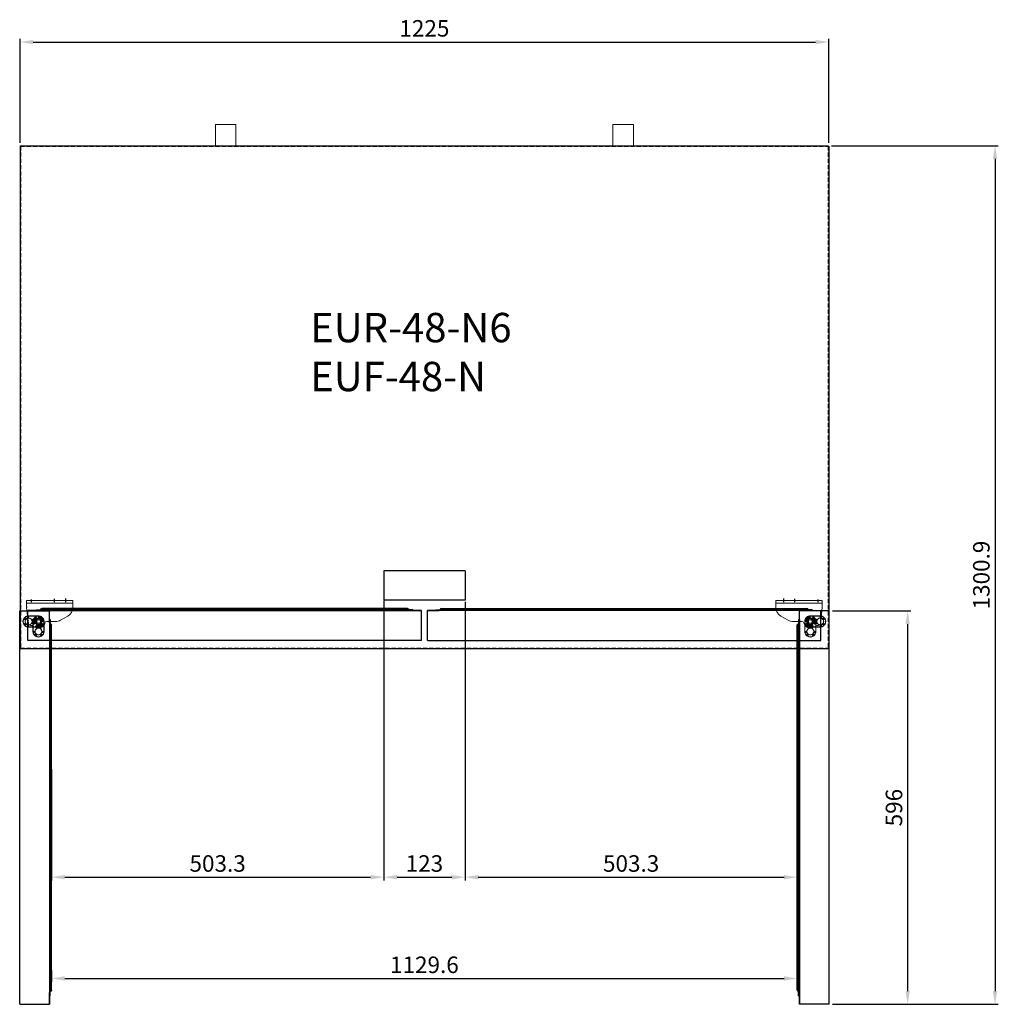
# Model space of a CAD drawing. Units: millimetres. Extents: x 83195 to 86346, y -132642 to -128289.
# Drawn here: x 83212 to 84694, y -129781 to -128289 of the extents above; entities that cross this region are included whole.
import ezdxf

# ---------------------------------------------------------------- set-up
doc = ezdxf.new("R2010")
doc.units = ezdxf.units.MM
doc.linetypes.add('HIDDEN', pattern=[9.525, 6.35, -3.175])
doc.layers.get('0').update_dxf_attribs({"lineweight": 13})
doc.layers.add('AM_8', color=1, linetype='Continuous', lineweight=25)
doc.layers.add('DR', color=7, linetype='Continuous', lineweight=25)
for name, color, linetype in [('Top Plate 72_Mega', 107, 'Continuous'), ('도어', 134, 'Continuous'), ('케비넷 베이스(전하)', 6, 'Continuous')]:
    doc.layers.add(name, color=color, linetype=linetype)
doc.styles.get("Standard").update_dxf_attribs({"font": 'ISOCP.SHX'})
doc.dimstyles.new('rrrrr', dxfattribs={"dimtxt": 18, "dimasz": 11, "dimexe": 5, "dimexo": 5, "dimgap": 5, "dimtad": 1, "dimtoh": 1, "dimdsep": 46, "dimtxsty": 'Standard', "dimcen": 0, "dimclrd": 256, "dimclre": 256, "dimclrt": 2, "dimadec": 0, "dimazin": 2, "dimtp": 0.1, "dimtm": 0.1, "dimtfac": 0.71, "dimtmove": 0, "dimatfit": 3, "dimfxl": 0, "dimlwd": -1, "dimlwe": -1, "dimarcsym": 0})

# ---------------------------------------------------------------- blocks, each defined once
blk = doc.blocks.new('*D22')
at = {"layer": 'Defpoints', "color": 0}
for p in [(84436.5, -128480.2), (84437.7, -129781.1), (84689, -129781.1)]:
    blk.add_point(p, dxfattribs=at)
at = {"layer": 'DR'}
for p, q in [((84441.5, -128480.2), (84694, -128480.2)), ((84689, -128500.2), (84689, -129761.1)), ((84442.7, -129781.1), (84694, -129781.1))]:
    blk.add_line(p, q, dxfattribs=at)
for points in [[(84685.6, -128500.2), (84692.3, -128500.2), (84689, -128480.2)], [(84685.6, -129761.1), (84692.3, -129761.1), (84689, -129781.1)]]:
    blk.add_solid(points, dxfattribs=at)
at = {"layer": 'DR', "color": 2, "insert": (84671.5, -129130.7), "char_height": 25, "attachment_point": 5, "rotation": 90}
blk.add_mtext('1300.9', dxfattribs=at)
blk = doc.blocks.new('*D23')
at = {"layer": 'Defpoints', "color": 0}
for p in [(84437.7, -129185.1), (84556.7, -129185.1), (84437.7, -129781.1)]:
    blk.add_point(p, dxfattribs=at)
at = {"layer": 'DR'}
for p, q in [((84442.7, -129185.1), (84561.7, -129185.1)), ((84556.7, -129761.1), (84556.7, -129205.1)), ((84442.7, -129781.1), (84561.7, -129781.1))]:
    blk.add_line(p, q, dxfattribs=at)
for points in [[(84553.4, -129205.1), (84560, -129205.1), (84556.7, -129185.1)], [(84553.4, -129761.1), (84560, -129761.1), (84556.7, -129781.1)]]:
    blk.add_solid(points, dxfattribs=at)
at = {"layer": 'DR', "color": 2, "insert": (84539.2, -129483.1), "char_height": 25, "attachment_point": 5, "rotation": 90}
blk.add_mtext('596', dxfattribs=at)
blk = doc.blocks.new('A$C4937154A')
at = {"layer": 'DR'}
for p, q in [((0.5, 44.8), (0.5, 0)), ((123.5, 44.8), (0.5, 44.8)), ((123.5, 44.8), (123.5, 0)), ((123.5, 0), (0.5, 0))]:
    blk.add_line(p, q, dxfattribs=at)
blk = doc.blocks.new('*D24')
at = {"layer": 'Defpoints', "color": 0}
for p in [(83763.2, -129164.7), (83259.9, -129419.9), (83763.2, -129588.5)]:
    blk.add_point(p, dxfattribs=at)
at = {"layer": 'DR'}
for p, q in [((83763.2, -129169.7), (83763.2, -129593.5)), ((83259.9, -129424.9), (83259.9, -129593.5)), ((83279.9, -129588.5), (83743.2, -129588.5))]:
    blk.add_line(p, q, dxfattribs=at)
for points in [[(83279.9, -129585.2), (83279.9, -129591.9), (83259.9, -129588.5)], [(83743.2, -129585.2), (83743.2, -129591.9), (83763.2, -129588.5)]]:
    blk.add_solid(points, dxfattribs=at)
at = {"layer": 'DR', "color": 2, "insert": (83511.5, -129571), "char_height": 25, "attachment_point": 5}
blk.add_mtext('503.3', dxfattribs=at)
blk = doc.blocks.new('*D25')
at = {"layer": 'Defpoints', "color": 0}
for p in [(83763.2, -129164.7), (83886.2, -129166.1), (83886.2, -129588.5)]:
    blk.add_point(p, dxfattribs=at)
at = {"layer": 'DR'}
for p, q in [((83763.2, -129169.7), (83763.2, -129593.5)), ((83886.2, -129171.1), (83886.2, -129593.5)), ((83783.2, -129588.5), (83866.2, -129588.5))]:
    blk.add_line(p, q, dxfattribs=at)
for points in [[(83783.2, -129585.2), (83783.2, -129591.9), (83763.2, -129588.5)], [(83866.2, -129585.2), (83866.2, -129591.9), (83886.2, -129588.5)]]:
    blk.add_solid(points, dxfattribs=at)
at = {"layer": 'DR', "color": 2, "insert": (83824.7, -129571), "char_height": 25, "attachment_point": 5}
blk.add_mtext('123', dxfattribs=at)
blk = doc.blocks.new('*D26')
at = {"layer": 'Defpoints', "color": 0}
for p in [(83886.2, -129166.1), (84389.5, -129422.4), (84389.5, -129588.5)]:
    blk.add_point(p, dxfattribs=at)
at = {"layer": 'DR'}
for p, q in [((83886.2, -129171.1), (83886.2, -129593.5)), ((84389.5, -129427.4), (84389.5, -129593.5)), ((83906.2, -129588.5), (84369.5, -129588.5))]:
    blk.add_line(p, q, dxfattribs=at)
for points in [[(83906.2, -129585.2), (83906.2, -129591.9), (83886.2, -129588.5)], [(84369.5, -129585.2), (84369.5, -129591.9), (84389.5, -129588.5)]]:
    blk.add_solid(points, dxfattribs=at)
at = {"layer": 'DR', "color": 2, "insert": (84137.8, -129571), "char_height": 25, "attachment_point": 5}
blk.add_mtext('503.3', dxfattribs=at)
blk = doc.blocks.new('*D27')
at = {"layer": 'Defpoints', "color": 0}
for p in [(83259.9, -129724.8), (84389.5, -129724.8), (84389.5, -129742)]:
    blk.add_point(p, dxfattribs=at)
at = {"layer": 'DR'}
for p, q in [((83259.9, -129729.8), (83259.9, -129747)), ((84389.5, -129729.8), (84389.5, -129747)), ((83279.9, -129742), (84369.5, -129742))]:
    blk.add_line(p, q, dxfattribs=at)
for points in [[(83279.9, -129738.6), (83279.9, -129745.3), (83259.9, -129742)], [(84369.5, -129738.6), (84369.5, -129745.3), (84389.5, -129742)]]:
    blk.add_solid(points, dxfattribs=at)
at = {"layer": 'DR', "color": 2, "insert": (83824.7, -129724.5), "char_height": 25, "attachment_point": 5}
blk.add_mtext('1129.6', dxfattribs=at)
blk = doc.blocks.new('ADFASDGDFGDFVSDGSDFGASD')
at = {"layer": 'Top Plate 72_Mega'}
for p, q in [((-459.4, 404.6), (-460.1, 404.6)), ((-459.4, 404.6), (-460.1, 404.6)), ((-460.1, 404.6), (-460.1, -356)), ((-459.4, 404.6), (-459.4, 405.3)), ((-459.4, 404.6), (-459.4, 405.3)), ((-459.4, 405.3), (764.2, 405.3)), ((764.2, 404.6), (764.2, 405.3)), ((764.2, 404.6), (764.2, 405.3)), ((764.2, 404.6), (764.2, 405.3)), ((764.2, 404.6), (764.2, 405.3)), ((764.2, 404.6), (764.9, 404.6)), ((764.2, 404.6), (764.9, 404.6)), ((764.2, 404.6), (764.9, 404.6)), ((764.2, 404.6), (764.9, 404.6)), ((764.9, 404.6), (764.9, -356)), ((-459.4, -356), (-460.1, -356)), ((-459.4, -356), (-460.1, -356)), ((-459.4, -356), (-459.4, -356.7)), ((-459.4, -356), (-459.4, -356.7)), ((-459.4, -356.7), (764.2, -356.7)), ((-459.4, -356.7), (764.2, -356.7)), ((764.2, -356), (764.9, -356)), ((764.2, -356), (764.2, -356.7)), ((764.2, -356), (764.9, -356)), ((764.2, -356), (764.2, -356.7))]:
    blk.add_line(p, q, dxfattribs=at)
at = {"layer": 'Top Plate 72_Mega', "color": 3, "linetype": 'HIDDEN'}
for p, q in [((-459.4, 404.6), (-459.4, -356)), ((-459.4, 404.6), (764.2, 404.6)), ((764.2, 404.6), (764.2, -356)), ((-459.4, -356), (764.2, -356))]:
    blk.add_line(p, q, dxfattribs=at)
blk = doc.blocks.new('*D29')
at = {"layer": 'Defpoints', "color": 0}
for p in [(84437.2, -128323.1), (83212.2, -128480.9), (84437.2, -128480.9)]:
    blk.add_point(p, dxfattribs=at)
at = {"layer": 'DR'}
for p, q in [((83212.2, -128475.9), (83212.2, -128318.1)), ((83232.2, -128323.1), (84417.2, -128323.1)), ((84437.2, -128475.9), (84437.2, -128318.1))]:
    blk.add_line(p, q, dxfattribs=at)
for points in [[(83232.2, -128319.8), (83232.2, -128326.5), (83212.2, -128323.1)], [(84417.2, -128319.8), (84417.2, -128326.5), (84437.2, -128323.1)]]:
    blk.add_solid(points, dxfattribs=at)
at = {"layer": 'DR', "color": 2, "insert": (83824.7, -128305.6), "char_height": 25, "attachment_point": 5}
blk.add_mtext('1225', dxfattribs=at)
blk = doc.blocks.new('ssffrefrgrgggg')
at = {"color": 7, "linetype": 'Continuous', "lineweight": 15}
for p, q in [((40945.2, -17049.4), (40945.2, -17064.5)), ((40945.5, -17049.5), (40948.4, -17049.5)), ((40945.5, -17049.5), (40945.5, -17064.5)), ((40951, -17044.9), (40949.6, -17042.4)), ((40956.3, -17044.9), (40957.7, -17042.4)), ((40958.9, -17049.5), (40961.8, -17049.5)), ((40961.8, -17064.5), (40961.8, -17049.5)), ((40962.1, -17064.5), (40962.1, -17049.4)), ((40948.4, -17064.5), (40945.5, -17064.5)), ((40951, -17054), (40949.5, -17056.6)), ((40951, -17059.9), (40949.5, -17057.3)), ((40951.9, -17057), (40951.3, -17056.7)), ((40951.9, -17057), (40951.3, -17057.2)), ((40956.1, -17056.7), (40955.4, -17057)), ((40955.4, -17057), (40956.1, -17057.2)), ((40957.8, -17056.6), (40956.3, -17054)), ((40956.3, -17059.9), (40957.8, -17057.3)), ((40958.9, -17064.5), (40961.8, -17064.5)), ((40951, -17069), (40949.6, -17071.5)), ((40956.3, -17069), (40957.7, -17071.5))]:
    blk.add_line(p, q, dxfattribs=at)
for centre in [(40953.7, -17049.5), (40953.7, -17064.5)]:
    blk.add_circle(centre, 5.18, dxfattribs=at)
for centre, radius, start, end in [((40953.7, -17049.5), 8.51, 134.6002, 165.3998), ((40953.7, -17049.5), 8.21, 136.5258, 163.4742), ((40953.7, -17049.5), 5.24, 180, 240), ((40953.7, -17049.5), 5.25, 139.3482, 160.6518), ((40953.7, -17049.5), 8.48, 58.849, 121.151), ((40953.7, -17049.5), 8.18, 59.9999, 120.0001), ((40953.7, -17049.5), 5.24, 60, 120), ((40953.7, -17049.5), 5.24, 300, 0), ((40953.7, -17049.5), 5.25, 19.3482, 40.6518), ((40953.7, -17049.5), 8.51, 14.6002, 45.3998), ((40953.7, -17049.5), 8.21, 16.5258, 43.4742), ((40953.7, -17064.5), 8.51, 194.6002, 225.3998), ((40953.7, -17064.5), 8.21, 196.5258, 223.4742), ((40953.7, -17064.5), 5.24, 120, 180), ((40953.7, -17064.5), 5.25, 199.3482, 220.6518), ((40952.2, -17057), 0.938, 166.7017, 193.2983), ((40953.7, -17049.5), 5.25, 259.3482, 280.6518), ((40953.7, -17064.5), 5.25, 79.3482, 100.6518), ((40955.2, -17057), 0.938, 346.7017, 13.2983), ((40953.7, -17064.5), 5.24, 0, 60), ((40953.7, -17064.5), 5.25, 319.3482, 340.6518), ((40953.7, -17064.5), 8.51, 314.6002, 345.3998), ((40953.7, -17064.5), 8.21, 316.5258, 343.4742), ((40953.7, -17064.5), 8.48, 238.849, 301.151), ((40953.7, -17064.5), 8.18, 239.9999, 300.0001), ((40953.7, -17064.5), 5.24, 240, 300)]:
    blk.add_arc(centre, radius, start, end, dxfattribs=at)
for points in [[(40945.2, -17049.3), (40945.2, -17048.6), (40945.3, -17047.9), (40945.4, -17047.3)], [(40945.5, -17047.4), (40945.4, -17047.4), (40945.4, -17047.3), (40945.4, -17047.3)], [(40945.6, -17047.8), (40945.5, -17048.3), (40945.5, -17048.9), (40945.5, -17049.5)], [(40945.5, -17049.5), (40945.5, -17049.5), (40945.5, -17049.5), (40945.5, -17049.5)], [(40947.7, -17043.4), (40948.2, -17042.9), (40948.7, -17042.5), (40949.3, -17042.2)], [(40947.8, -17043.4), (40947.8, -17043.4), (40947.7, -17043.4), (40947.7, -17043.4)], [(40949.6, -17042.4), (40949.1, -17042.6), (40948.6, -17043), (40948.2, -17043.3)], [(40948.4, -17049.5), (40948.4, -17049.1), (40948.4, -17048.8), (40948.5, -17048.4)], [(40949.6, -17042.4), (40949.6, -17042.4), (40949.6, -17042.4), (40949.6, -17042.4)], [(40950.2, -17045.5), (40950.5, -17045.3), (40950.7, -17045.1), (40951, -17044.9)], [(40956.3, -17044.9), (40956.6, -17045.1), (40956.9, -17045.3), (40957.1, -17045.5)], [(40957.7, -17042.4), (40957.7, -17042.4), (40957.7, -17042.4), (40957.7, -17042.4)], [(40959.1, -17043.3), (40958.7, -17043), (40958.2, -17042.6), (40957.7, -17042.4)], [(40958, -17042.2), (40958.6, -17042.5), (40959.2, -17042.9), (40959.6, -17043.4)], [(40958.9, -17049.5), (40958.9, -17049.1), (40958.9, -17048.8), (40958.8, -17048.4)], [(40959.5, -17043.4), (40959.6, -17043.4), (40959.6, -17043.4), (40959.6, -17043.4)], [(40961.8, -17049.5), (40961.8, -17048.9), (40961.8, -17048.3), (40961.7, -17047.8)], [(40961.8, -17047.4), (40961.9, -17047.4), (40961.9, -17047.3), (40961.9, -17047.3)], [(40961.8, -17049.5), (40961.8, -17049.5), (40961.8, -17049.5), (40961.8, -17049.5)], [(40961.9, -17047.3), (40962, -17047.9), (40962.1, -17048.6), (40962.1, -17049.3)], [(40945.4, -17066.6), (40945.3, -17066), (40945.2, -17065.3), (40945.2, -17064.6)], [(40945.5, -17066.5), (40945.4, -17066.5), (40945.4, -17066.6), (40945.4, -17066.6)], [(40945.5, -17064.5), (40945.5, -17064.5), (40945.5, -17064.5), (40945.5, -17064.5)], [(40945.5, -17064.5), (40945.5, -17065), (40945.5, -17065.6), (40945.6, -17066.1)], [(40948.5, -17065.5), (40948.4, -17065.1), (40948.4, -17064.8), (40948.4, -17064.5)], [(40949.5, -17056.6), (40950.1, -17056.7), (40950.7, -17056.7), (40951.3, -17056.7)], [(40951.3, -17057.2), (40950.7, -17057.2), (40950.1, -17057.3), (40949.5, -17057.3)], [(40952, -17054.4), (40951.6, -17054.3), (40951.3, -17054.2), (40951, -17054)], [(40951, -17059.9), (40951.3, -17059.7), (40951.6, -17059.6), (40952, -17059.5)], [(40956.3, -17054), (40956, -17054.2), (40955.7, -17054.3), (40955.3, -17054.4)], [(40955.3, -17059.5), (40955.7, -17059.6), (40956, -17059.7), (40956.3, -17059.9)], [(40956.1, -17056.7), (40956.6, -17056.7), (40957.2, -17056.7), (40957.8, -17056.6)], [(40957.8, -17057.3), (40957.2, -17057.3), (40956.6, -17057.2), (40956.1, -17057.2)], [(40958.9, -17064.5), (40958.9, -17064.8), (40958.9, -17065.1), (40958.8, -17065.5)], [(40961.7, -17066.1), (40961.8, -17065.6), (40961.8, -17065), (40961.8, -17064.5)], [(40961.8, -17064.5), (40961.8, -17064.5), (40961.8, -17064.5), (40961.8, -17064.5)], [(40961.8, -17066.5), (40961.9, -17066.5), (40961.9, -17066.6), (40961.9, -17066.6)], [(40962.1, -17064.6), (40962.1, -17065.3), (40962, -17066), (40961.9, -17066.6)], [(40947.8, -17070.5), (40947.8, -17070.5), (40947.7, -17070.5), (40947.7, -17070.5)], [(40949.3, -17071.7), (40948.7, -17071.4), (40948.2, -17071), (40947.7, -17070.5)], [(40948.2, -17070.6), (40948.6, -17070.9), (40949.1, -17071.3), (40949.6, -17071.5)], [(40949.6, -17071.5), (40949.6, -17071.5), (40949.6, -17071.5), (40949.6, -17071.5)], [(40951, -17069), (40950.7, -17068.8), (40950.5, -17068.6), (40950.2, -17068.4)], [(40957.1, -17068.4), (40956.9, -17068.6), (40956.6, -17068.8), (40956.3, -17069)], [(40957.7, -17071.5), (40958.2, -17071.3), (40958.7, -17070.9), (40959.1, -17070.6)], [(40957.7, -17071.5), (40957.7, -17071.5), (40957.7, -17071.5), (40957.7, -17071.5)], [(40959.6, -17070.5), (40959.2, -17071), (40958.6, -17071.4), (40958, -17071.7)], [(40959.5, -17070.5), (40959.6, -17070.5), (40959.6, -17070.5), (40959.6, -17070.5)]]:
    blk.add_open_spline(points, degree=3, dxfattribs=at)
for points, knots in [([(40945.5, -17049.5), (40945.4, -17049.5), (40945.3, -17049.4), (40945.2, -17049.4), (40945.2, -17049.4), (40945.2, -17049.3), (40945.2, -17049.3), (40945.2, -17049.3), (40945.2, -17049.3), (40945.2, -17049.3), (40945.2, -17049.3), (40945.2, -17049.3)], [0, 0, 0, 0, 0.5, 0.5, 0.75, 0.75, 0.875, 0.875, 0.9375, 0.9375, 1, 1, 1, 1]), ([(40945.2, -17049.3), (40945.2, -17049.3), (40945.2, -17049.4), (40945.2, -17049.4), (40945.2, -17049.4), (40945.2, -17049.4), (40945.2, -17049.4)], [0, 0, 0, 0, 0.0001795243, 0.0001795243, 0.0001795243, 0.0001837788, 0.0001837788, 0.0001837788, 0.0001837788]), ([(40945.5, -17047.4), (40945.5, -17047.4), (40945.6, -17047.3), (40945.7, -17047.2), (40945.7, -17047.2), (40945.8, -17047.1)], [0, 0, 0, 0, 0.5, 0.5, 1, 1, 1, 1]), ([(40945.5, -17047.4), (40945.5, -17047.5), (40945.5, -17047.6), (40945.6, -17047.7), (40945.6, -17047.7), (40945.6, -17047.8)], [0, 0, 0, 0, 0.5, 0.5, 1, 1, 1, 1]), ([(40948.5, -17048.4), (40948, -17048.3), (40947.6, -17048.2), (40947.1, -17048.1), (40946.6, -17048), (40946.1, -17047.9), (40945.6, -17047.8)], [0, 0, 0, 0, 0.001461905, 0.001461905, 0.001461905, 0.00295187, 0.00295187, 0.00295187, 0.00295187]), ([(40945.8, -17047.1), (40946.3, -17047.2), (40946.7, -17047.3), (40947.2, -17047.4), (40947.7, -17047.5), (40948.2, -17047.6), (40948.7, -17047.7)], [0, 0, 0, 0, 0.001463278, 0.001463278, 0.001463278, 0.002970276, 0.002970276, 0.002970276, 0.002970276]), ([(40947.8, -17043.4), (40947.8, -17043.4), (40947.8, -17043.5), (40947.7, -17043.7), (40947.7, -17043.7), (40947.7, -17043.8)], [0, 0, 0, 0, 0.5, 0.5, 1, 1, 1, 1]), ([(40949.7, -17046), (40949.3, -17045.7), (40949, -17045.3), (40948.7, -17044.9), (40948.4, -17044.5), (40948, -17044.2), (40947.7, -17043.8)], [0, 0, 0, 0, 0.001506997, 0.001506997, 0.001506997, 0.002970274, 0.002970274, 0.002970274, 0.002970274]), ([(40947.8, -17043.4), (40947.9, -17043.4), (40948, -17043.3), (40948.1, -17043.3), (40948.1, -17043.3), (40948.2, -17043.3)], [0, 0, 0, 0, 0.5, 0.5, 1, 1, 1, 1]), ([(40948.2, -17043.3), (40948.5, -17043.7), (40948.9, -17044.1), (40949.2, -17044.4), (40949.5, -17044.8), (40949.9, -17045.1), (40950.2, -17045.5)], [0, 0, 0, 0, 0.001489968, 0.001489968, 0.001489968, 0.002951875, 0.002951875, 0.002951875, 0.002951875]), ([(40948.7, -17047.7), (40948.7, -17047.9), (40948.6, -17048), (40948.5, -17048.3), (40948.5, -17048.4), (40948.5, -17048.4)], [0, 0, 0, 0, 0.5, 0.5, 1, 1, 1, 1]), ([(40949.6, -17042.4), (40949.5, -17042.3), (40949.5, -17042.2), (40949.4, -17042.2), (40949.3, -17042.2), (40949.3, -17042.2)], [0, 0, 0, 0, 0.5, 0.5, 1, 1, 1, 1]), ([(40950.2, -17045.5), (40950.2, -17045.5), (40950.1, -17045.6), (40949.9, -17045.8), (40949.8, -17045.9), (40949.7, -17046)], [0, 0, 0, 0, 0.5, 0.5, 1, 1, 1, 1]), ([(40957.1, -17045.5), (40957.5, -17045.1), (40957.8, -17044.8), (40958.1, -17044.4), (40958.4, -17044.1), (40958.8, -17043.7), (40959.1, -17043.3)], [0, 0, 0, 0, 0.001461905, 0.001461905, 0.001461905, 0.00295187, 0.00295187, 0.00295187, 0.00295187]), ([(40957.6, -17046), (40957.5, -17045.9), (40957.4, -17045.8), (40957.2, -17045.6), (40957.2, -17045.5), (40957.1, -17045.5)], [0, 0, 0, 0, 0.5, 0.5, 1, 1, 1, 1]), ([(40959.6, -17043.8), (40959.3, -17044.2), (40959, -17044.5), (40958.6, -17044.9), (40958.3, -17045.3), (40958, -17045.7), (40957.6, -17046)], [0, 0, 0, 0, 0.001463278, 0.001463278, 0.001463278, 0.002970276, 0.002970276, 0.002970276, 0.002970276]), ([(40957.7, -17042.4), (40957.8, -17042.3), (40957.9, -17042.2), (40958, -17042.2), (40958, -17042.2), (40958, -17042.2)], [0, 0, 0, 0, 0.5, 0.5, 1, 1, 1, 1]), ([(40958.6, -17047.7), (40959.1, -17047.6), (40959.6, -17047.5), (40960.1, -17047.4), (40960.6, -17047.3), (40961, -17047.2), (40961.5, -17047.1)], [0, 0, 0, 0, 0.001506997, 0.001506997, 0.001506997, 0.002970274, 0.002970274, 0.002970274, 0.002970274]), ([(40958.8, -17048.4), (40958.8, -17048.4), (40958.8, -17048.3), (40958.7, -17048), (40958.7, -17047.9), (40958.6, -17047.7)], [0, 0, 0, 0, 0.5, 0.5, 1, 1, 1, 1]), ([(40961.7, -17047.8), (40961.2, -17047.9), (40960.7, -17048), (40960.2, -17048.1), (40959.8, -17048.2), (40959.3, -17048.3), (40958.8, -17048.4)], [0, 0, 0, 0, 0.001489968, 0.001489968, 0.001489968, 0.002951875, 0.002951875, 0.002951875, 0.002951875]), ([(40959.5, -17043.4), (40959.4, -17043.4), (40959.4, -17043.3), (40959.2, -17043.3), (40959.2, -17043.3), (40959.1, -17043.3)], [0, 0, 0, 0, 0.5, 0.5, 1, 1, 1, 1]), ([(40959.5, -17043.4), (40959.5, -17043.4), (40959.5, -17043.5), (40959.6, -17043.7), (40959.6, -17043.7), (40959.6, -17043.8)], [0, 0, 0, 0, 0.5, 0.5, 1, 1, 1, 1]), ([(40961.8, -17047.4), (40961.8, -17047.4), (40961.7, -17047.3), (40961.6, -17047.2), (40961.6, -17047.2), (40961.5, -17047.1)], [0, 0, 0, 0, 0.5, 0.5, 1, 1, 1, 1]), ([(40961.8, -17047.4), (40961.8, -17047.5), (40961.8, -17047.6), (40961.7, -17047.7), (40961.7, -17047.7), (40961.7, -17047.8)], [0, 0, 0, 0, 0.5, 0.5, 1, 1, 1, 1]), ([(40962.1, -17049.3), (40962.1, -17049.3), (40962.1, -17049.3), (40962.1, -17049.3), (40962.1, -17049.3), (40962.1, -17049.3), (40962.1, -17049.3), (40962.1, -17049.4), (40962.1, -17049.4), (40962, -17049.4), (40961.9, -17049.5), (40961.8, -17049.5)], [0, 0, 0, 0, 0.0625, 0.0625, 0.125, 0.125, 0.25, 0.25, 0.5, 0.5, 1, 1, 1, 1]), ([(40962.1, -17049.3), (40962.1, -17049.3), (40962.1, -17049.4), (40962.1, -17049.4), (40962.1, -17049.4), (40962.1, -17049.4), (40962.1, -17049.4)], [0, 0, 0, 0, 0.0001795243, 0.0001795243, 0.0001795243, 0.0001837788, 0.0001837788, 0.0001837788, 0.0001837788]), ([(40945.2, -17064.6), (40945.2, -17064.6), (40945.2, -17064.6), (40945.2, -17064.6), (40945.2, -17064.6), (40945.2, -17064.6), (40945.2, -17064.6), (40945.2, -17064.5), (40945.2, -17064.5), (40945.3, -17064.5), (40945.4, -17064.5), (40945.5, -17064.5)], [0, 0, 0, 0, 0.0625, 0.0625, 0.125, 0.125, 0.25, 0.25, 0.5, 0.5, 1, 1, 1, 1]), ([(40945.2, -17064.6), (40945.2, -17064.6), (40945.2, -17064.5), (40945.2, -17064.5), (40945.2, -17064.5), (40945.2, -17064.5), (40945.2, -17064.5)], [0, 0, 0, 0, 0.0001795243, 0.0001795243, 0.0001795243, 0.0001837788, 0.0001837788, 0.0001837788, 0.0001837788]), ([(40945.5, -17066.5), (40945.5, -17066.4), (40945.5, -17066.3), (40945.6, -17066.2), (40945.6, -17066.2), (40945.6, -17066.1)], [0, 0, 0, 0, 0.5, 0.5, 1, 1, 1, 1]), ([(40945.5, -17066.5), (40945.5, -17066.5), (40945.6, -17066.6), (40945.7, -17066.7), (40945.7, -17066.7), (40945.8, -17066.8)], [0, 0, 0, 0, 0.5, 0.5, 1, 1, 1, 1]), ([(40945.6, -17066.1), (40946.1, -17066), (40946.6, -17065.9), (40947.1, -17065.8), (40947.6, -17065.7), (40948, -17065.6), (40948.5, -17065.5)], [0, 0, 0, 0, 0.001489968, 0.001489968, 0.001489968, 0.002951875, 0.002951875, 0.002951875, 0.002951875]), ([(40948.7, -17066.2), (40948.2, -17066.3), (40947.7, -17066.4), (40947.2, -17066.5), (40946.7, -17066.6), (40946.3, -17066.7), (40945.8, -17066.8)], [0, 0, 0, 0, 0.001506997, 0.001506997, 0.001506997, 0.002970274, 0.002970274, 0.002970274, 0.002970274]), ([(40948.5, -17065.5), (40948.5, -17065.5), (40948.5, -17065.6), (40948.6, -17065.9), (40948.7, -17066), (40948.7, -17066.2)], [0, 0, 0, 0, 0.5, 0.5, 1, 1, 1, 1]), ([(40949.5, -17057.3), (40949.5, -17057.2), (40949.4, -17057.1), (40949.4, -17056.8), (40949.5, -17056.7), (40949.5, -17056.6)], [0, 0, 0, 0, 0.5, 0.5, 1, 1, 1, 1]), ([(40951.3, -17056.7), (40951.4, -17056.4), (40951.5, -17056), (40951.6, -17055.6), (40951.7, -17055.2), (40951.8, -17054.8), (40952, -17054.4)], [0, 0, 0, 0, 0.001151131, 0.001151131, 0.001151131, 0.002422751, 0.002422751, 0.002422751, 0.002422751]), ([(40952, -17059.5), (40951.8, -17059.1), (40951.7, -17058.7), (40951.6, -17058.3), (40951.5, -17057.9), (40951.4, -17057.5), (40951.3, -17057.2)], [0, 0, 0, 0, 0.001271617, 0.001271617, 0.001271617, 0.002422745, 0.002422745, 0.002422745, 0.002422745]), ([(40952.7, -17054.6), (40952.5, -17055), (40952.4, -17055.4), (40952.3, -17055.9), (40952.1, -17056.2), (40952, -17056.6), (40951.9, -17057)], [0, 0, 0, 0, 0.00131739, 0.00131739, 0.00131739, 0.002464642, 0.002464642, 0.002464642, 0.002464642]), ([(40951.9, -17057), (40952, -17057.3), (40952.1, -17057.7), (40952.3, -17058), (40952.4, -17058.5), (40952.5, -17058.9), (40952.7, -17059.3)], [0, 0, 0, 0, 0.001147253, 0.001147253, 0.001147253, 0.002464644, 0.002464644, 0.002464644, 0.002464644]), ([(40952, -17054.4), (40952, -17054.4), (40952.1, -17054.5), (40952.4, -17054.5), (40952.5, -17054.6), (40952.7, -17054.6)], [0, 0, 0, 0, 0.5, 0.5, 1, 1, 1, 1]), ([(40952.7, -17059.3), (40952.5, -17059.3), (40952.4, -17059.4), (40952.1, -17059.4), (40952, -17059.5), (40952, -17059.5)], [0, 0, 0, 0, 0.5, 0.5, 1, 1, 1, 1]), ([(40954.6, -17054.6), (40954.8, -17054.6), (40954.9, -17054.5), (40955.2, -17054.5), (40955.3, -17054.4), (40955.3, -17054.4)], [0, 0, 0, 0, 0.5, 0.5, 1, 1, 1, 1]), ([(40955.4, -17057), (40955.3, -17056.6), (40955.2, -17056.2), (40955.1, -17055.9), (40954.9, -17055.4), (40954.8, -17055), (40954.6, -17054.6)], [0, 0, 0, 0, 0.001147253, 0.001147253, 0.001147253, 0.002464644, 0.002464644, 0.002464644, 0.002464644]), ([(40954.6, -17059.3), (40954.8, -17058.9), (40954.9, -17058.5), (40955.1, -17058), (40955.2, -17057.7), (40955.3, -17057.3), (40955.4, -17057)], [0, 0, 0, 0, 0.00131739, 0.00131739, 0.00131739, 0.002464642, 0.002464642, 0.002464642, 0.002464642]), ([(40955.3, -17059.5), (40955.3, -17059.5), (40955.2, -17059.4), (40954.9, -17059.4), (40954.8, -17059.3), (40954.6, -17059.3)], [0, 0, 0, 0, 0.5, 0.5, 1, 1, 1, 1]), ([(40955.3, -17054.4), (40955.5, -17054.8), (40955.6, -17055.2), (40955.7, -17055.6), (40955.8, -17056), (40956, -17056.4), (40956.1, -17056.7)], [0, 0, 0, 0, 0.001271617, 0.001271617, 0.001271617, 0.002422745, 0.002422745, 0.002422745, 0.002422745]), ([(40956.1, -17057.2), (40956, -17057.5), (40955.8, -17057.9), (40955.7, -17058.3), (40955.6, -17058.7), (40955.5, -17059.1), (40955.3, -17059.5)], [0, 0, 0, 0, 0.001151131, 0.001151131, 0.001151131, 0.002422751, 0.002422751, 0.002422751, 0.002422751]), ([(40957.8, -17056.6), (40957.9, -17056.7), (40957.9, -17056.8), (40957.9, -17057.1), (40957.9, -17057.2), (40957.8, -17057.3)], [0, 0, 0, 0, 0.5, 0.5, 1, 1, 1, 1]), ([(40958.6, -17066.2), (40958.7, -17066), (40958.7, -17065.9), (40958.8, -17065.6), (40958.8, -17065.5), (40958.8, -17065.5)], [0, 0, 0, 0, 0.5, 0.5, 1, 1, 1, 1]), ([(40961.5, -17066.8), (40961, -17066.7), (40960.6, -17066.6), (40960.1, -17066.5), (40959.6, -17066.4), (40959.1, -17066.3), (40958.6, -17066.2)], [0, 0, 0, 0, 0.001463278, 0.001463278, 0.001463278, 0.002970276, 0.002970276, 0.002970276, 0.002970276]), ([(40958.8, -17065.5), (40959.3, -17065.6), (40959.8, -17065.7), (40960.2, -17065.8), (40960.7, -17065.9), (40961.2, -17066), (40961.7, -17066.1)], [0, 0, 0, 0, 0.001461905, 0.001461905, 0.001461905, 0.00295187, 0.00295187, 0.00295187, 0.00295187]), ([(40961.8, -17066.5), (40961.8, -17066.5), (40961.7, -17066.6), (40961.6, -17066.7), (40961.6, -17066.7), (40961.5, -17066.8)], [0, 0, 0, 0, 0.5, 0.5, 1, 1, 1, 1]), ([(40961.8, -17066.5), (40961.8, -17066.4), (40961.8, -17066.3), (40961.7, -17066.2), (40961.7, -17066.2), (40961.7, -17066.1)], [0, 0, 0, 0, 0.5, 0.5, 1, 1, 1, 1]), ([(40961.8, -17064.5), (40961.9, -17064.5), (40962, -17064.5), (40962.1, -17064.5), (40962.1, -17064.5), (40962.1, -17064.6), (40962.1, -17064.6), (40962.1, -17064.6), (40962.1, -17064.6), (40962.1, -17064.6), (40962.1, -17064.6), (40962.1, -17064.6)], [0, 0, 0, 0, 0.5, 0.5, 0.75, 0.75, 0.875, 0.875, 0.9375, 0.9375, 1, 1, 1, 1]), ([(40962.1, -17064.6), (40962.1, -17064.6), (40962.1, -17064.5), (40962.1, -17064.5), (40962.1, -17064.5), (40962.1, -17064.5), (40962.1, -17064.5)], [0, 0, 0, 0, 0.0001795243, 0.0001795243, 0.0001795243, 0.0001837788, 0.0001837788, 0.0001837788, 0.0001837788]), ([(40947.7, -17070.1), (40948, -17069.7), (40948.4, -17069.4), (40948.7, -17069), (40949, -17068.6), (40949.3, -17068.3), (40949.7, -17067.9)], [0, 0, 0, 0, 0.001463278, 0.001463278, 0.001463278, 0.002970276, 0.002970276, 0.002970276, 0.002970276]), ([(40947.8, -17070.5), (40947.8, -17070.5), (40947.8, -17070.4), (40947.7, -17070.2), (40947.7, -17070.2), (40947.7, -17070.1)], [0, 0, 0, 0, 0.5, 0.5, 1, 1, 1, 1]), ([(40947.8, -17070.5), (40947.9, -17070.6), (40948, -17070.6), (40948.1, -17070.6), (40948.1, -17070.6), (40948.2, -17070.6)], [0, 0, 0, 0, 0.5, 0.5, 1, 1, 1, 1]), ([(40950.2, -17068.4), (40949.9, -17068.8), (40949.5, -17069.1), (40949.2, -17069.5), (40948.9, -17069.8), (40948.5, -17070.2), (40948.2, -17070.6)], [0, 0, 0, 0, 0.001461905, 0.001461905, 0.001461905, 0.00295187, 0.00295187, 0.00295187, 0.00295187]), ([(40949.6, -17071.5), (40949.5, -17071.6), (40949.5, -17071.7), (40949.4, -17071.7), (40949.3, -17071.7), (40949.3, -17071.7)], [0, 0, 0, 0, 0.5, 0.5, 1, 1, 1, 1]), ([(40949.7, -17067.9), (40949.8, -17068), (40949.9, -17068.1), (40950.1, -17068.3), (40950.2, -17068.4), (40950.2, -17068.4)], [0, 0, 0, 0, 0.5, 0.5, 1, 1, 1, 1]), ([(40957.1, -17068.4), (40957.2, -17068.4), (40957.2, -17068.3), (40957.4, -17068.1), (40957.5, -17068), (40957.6, -17067.9)], [0, 0, 0, 0, 0.5, 0.5, 1, 1, 1, 1]), ([(40959.1, -17070.6), (40958.8, -17070.2), (40958.4, -17069.8), (40958.1, -17069.5), (40957.8, -17069.1), (40957.5, -17068.8), (40957.1, -17068.4)], [0, 0, 0, 0, 0.001489968, 0.001489968, 0.001489968, 0.002951875, 0.002951875, 0.002951875, 0.002951875]), ([(40957.6, -17067.9), (40958, -17068.3), (40958.3, -17068.6), (40958.6, -17069), (40959, -17069.4), (40959.3, -17069.7), (40959.6, -17070.1)], [0, 0, 0, 0, 0.001506997, 0.001506997, 0.001506997, 0.002970274, 0.002970274, 0.002970274, 0.002970274]), ([(40957.7, -17071.5), (40957.8, -17071.6), (40957.9, -17071.7), (40958, -17071.7), (40958, -17071.7), (40958, -17071.7)], [0, 0, 0, 0, 0.5, 0.5, 1, 1, 1, 1]), ([(40959.5, -17070.5), (40959.4, -17070.6), (40959.4, -17070.6), (40959.2, -17070.6), (40959.2, -17070.6), (40959.1, -17070.6)], [0, 0, 0, 0, 0.5, 0.5, 1, 1, 1, 1]), ([(40959.5, -17070.5), (40959.5, -17070.5), (40959.5, -17070.4), (40959.6, -17070.2), (40959.6, -17070.2), (40959.6, -17070.1)], [0, 0, 0, 0, 0.5, 0.5, 1, 1, 1, 1])]:
    blk.add_open_spline(points, degree=3, knots=knots, dxfattribs=at)
blk = doc.blocks.new('GERGERHGHRHRHHHHHHHH')
at = {"layer": '도어'}
for p, q in [((82684.7, -41496.9), (82684.7, -41451.9)), ((82684.7, -41451.9), (82702.7, -41451.9)), ((83262.7, -41451.9), (83280.7, -41451.9)), ((83280.7, -41496.9), (83280.7, -41451.9)), ((82684.7, -41496.9), (83280.7, -41496.9))]:
    blk.add_line(p, q, dxfattribs=at)
at = {"layer": '케비넷 베이스(전하)'}
for p, q in [((83267.7, -41451.9), (82684.7, -41451.9)), ((82697.7, -41450.7), (82697.7, -41451.9)), ((82697.7, -41450.7), (83261.5, -41450.7)), ((82706, -41448.7), (83259.5, -41448.7)), ((83267.7, -41450.7), (83261.5, -41450.7)), ((83267.7, -41450.7), (83267.7, -41451.9))]:
    blk.add_line(p, q, dxfattribs=at)
for centre, start, end in [((82706, -41450.7), 90, 180), ((83259.5, -41450.7), 0, 90)]:
    blk.add_arc(centre, 2, start, end, dxfattribs=at)
at = {"layer": 'AM_8', "color": 0}
blk.add_blockref('ssffrefrgrgggg', (42311.1, -24418.9), dxfattribs=at)
blk = doc.blocks.new('ASSARGTRGGGGG')
at = {"color": 7, "linetype": 'Continuous', "lineweight": 15}
for p, q in [((41846.9, -18942.5), (41776.9, -18942.5)), ((41776.9, -18942.5), (41776.9, -18946.7)), ((41776.9, -18946.7), (41846.9, -18946.7)), ((41776.9, -18953.2), (41776.9, -18946.7)), ((41846.9, -18946.7), (41846.9, -18942.5)), ((41846.9, -18946.7), (41846.9, -18951.7)), ((41846.9, -18953.3), (41844.2, -18977.9)), ((41795.5, -18972.5), (41784.4, -18966.2)), ((41816.3, -18974.5), (41803, -18974.5)), ((41837.9, -18980.9), (41833.9, -18983.2)), ((41841.2, -18980.5), (41839.4, -18980.5))]:
    blk.add_line(p, q, dxfattribs=at)
for radius in [4, 3.95, 2.75]:
    blk.add_circle((41828.9, -18974.5), radius, dxfattribs=at)
for centre, radius, start, end in [((41791.9, -18953.2), 15, 180, 240), ((41831.9, -18951.7), 15, 353.8845, 0), ((41803, -18959.5), 15, 240, 270), ((41816.3, -18977.5), 3, 13.3424, 90), ((41828.9, -18974.5), 10, 193.3424, 300), ((41839.4, -18983.5), 3, 90, 120), ((41841.2, -18977.5), 3, 270, 353.8845)]:
    blk.add_arc(centre, radius, start, end, dxfattribs=at)
blk = doc.blocks.new('REGRGRGWGGWGG')
at = {"layer": 'AM_8', "color": 0, "ltscale": 0.1}
for p, q in [((41788.2, -18939.8), (41788.2, -18945.2)), ((41805.2, -18940.2), (41805.2, -18945)), ((41840.2, -18941.3), (41840.2, -18945.3))]:
    blk.add_line(p, q, dxfattribs=at)
at = {"layer": 'AM_8', "color": 0}
blk.add_blockref('ASSARGTRGGGGG', (0, 0), dxfattribs=at)

msp = doc.modelspace()

# ---------------------------------------------------------------- linework, layer by layer
for p, q in [((83508.188, -128448.241), (83539.188, -128448.241)), ((83508.188, -128480.241), (83508.188, -128448.241)), ((83539.188, -128480.241), (83539.188, -128448.241)), ((84110.188, -128448.241), (84141.188, -128448.241)), ((84110.188, -128480.241), (84110.188, -128448.241)), ((84141.188, -128480.241), (84141.188, -128448.241))]:
    msp.add_line(p, q)

# ---------------------------------------------------------------- block references
at = {"layer": 'AM_8', "color": 0, "xscale": -1}
msp.add_blockref('REGRGRGWGGWGG', (125069.131, -110226.591), dxfattribs=at)
at = {"layer": 'AM_8', "color": 0}
msp.add_blockref('REGRGRGWGGWGG', (42580.247, -110226.591), dxfattribs=at)
at = {"layer": 'DR'}
for name, p in [('ADFASDGDFGDFVSDGSDFGASD', (83672.257, -128885.545)), ('A$C4937154A', (83762.688, -129168.918)), ('GERGERHGHRHRHHHHHHHH', (1144.451, -87732.748))]:
    msp.add_blockref(name, p, dxfattribs=at)
at = {"layer": 'DR', "xscale": -1}
msp.add_blockref('GERGERHGHRHRHHHHHHHH', (166504.927, -87732.748), dxfattribs=at)
at = {"layer": 'DR', "xscale": -1, "rotation": 270}
msp.add_blockref('GERGERHGHRHRHHHHHHHH', (124708.563, -212465.859), dxfattribs=at)
at = {"layer": 'DR', "rotation": 90}
msp.add_blockref('GERGERHGHRHRHHHHHHHH', (42940.815, -212465.859), dxfattribs=at)

# ---------------------------------------------------------------- texts
at = {"layer": 'DR', "color": 2, "insert": (83651.675, -128733.491), "char_height": 44.4803, "attachment_point": 1}
msp.add_mtext_dynamic_manual_height_columns('EUR-48-N6\\PEUF-48-N', width=1916.35127, gutter_width=278.002, heights=[0], dxfattribs=at)

# ---------------------------------------------------------------- dimensions: what is measured, and where the dimension line sits
at = {"layer": 'DR'}
for base, p1, p2, override, picture, middle in [((84437.188, -128323.143), (83212.188, -128480.941), (84437.188, -128480.941), {"dimtxt": 25, "dimasz": 20}, '*D29', (83824.688, -128305.641)), ((83763.188, -129588.549), (83259.889, -129419.948), (83763.188, -129164.691), {"dimtxt": 25, "dimasz": 20, "dimdec": 1}, '*D24', (83511.539, -129571.049)), ((83886.188, -129588.549), (83763.188, -129164.691), (83886.188, -129166.131), {"dimtxt": 25, "dimasz": 20, "dimdec": 1}, '*D25', (83824.688, -129571.046)), ((84389.488, -129588.549), (83886.188, -129166.131), (84389.488, -129422.353), {"dimtxt": 25, "dimasz": 20, "dimdec": 1}, '*D26', (84137.838, -129571.049)), ((84389.488, -129741.977), (83259.889, -129724.758), (84389.488, -129724.758), {"dimtxt": 25, "dimasz": 20, "dimdec": 1}, '*D27', (83824.689, -129724.475))]:
    dim = msp.add_linear_dim(base=base, p1=p1, p2=p2, dimstyle='rrrrr', override=override, dxfattribs=at)
    dim.commit()
    dim.dimension.update_dxf_attribs({"geometry": picture, "text_midpoint": middle})
for base, p1, p2, picture, middle in [((84688.958, -129781.121), (84436.488, -128480.241), (84437.688, -129781.121), '*D22', (84671.458, -129130.681)), ((84556.708, -129185.121), (84437.688, -129781.121), (84437.688, -129185.121), '*D23', (84539.208, -129483.121))]:
    dim = msp.add_linear_dim(base=base, p1=p1, p2=p2, angle=90, dimstyle='rrrrr', override={"dimtxt": 25, "dimasz": 20, "dimdec": 1}, dxfattribs=at)
    dim.commit()
    dim.dimension.update_dxf_attribs({"geometry": picture, "text_midpoint": middle})

doc.saveas('drawing.dxf')
